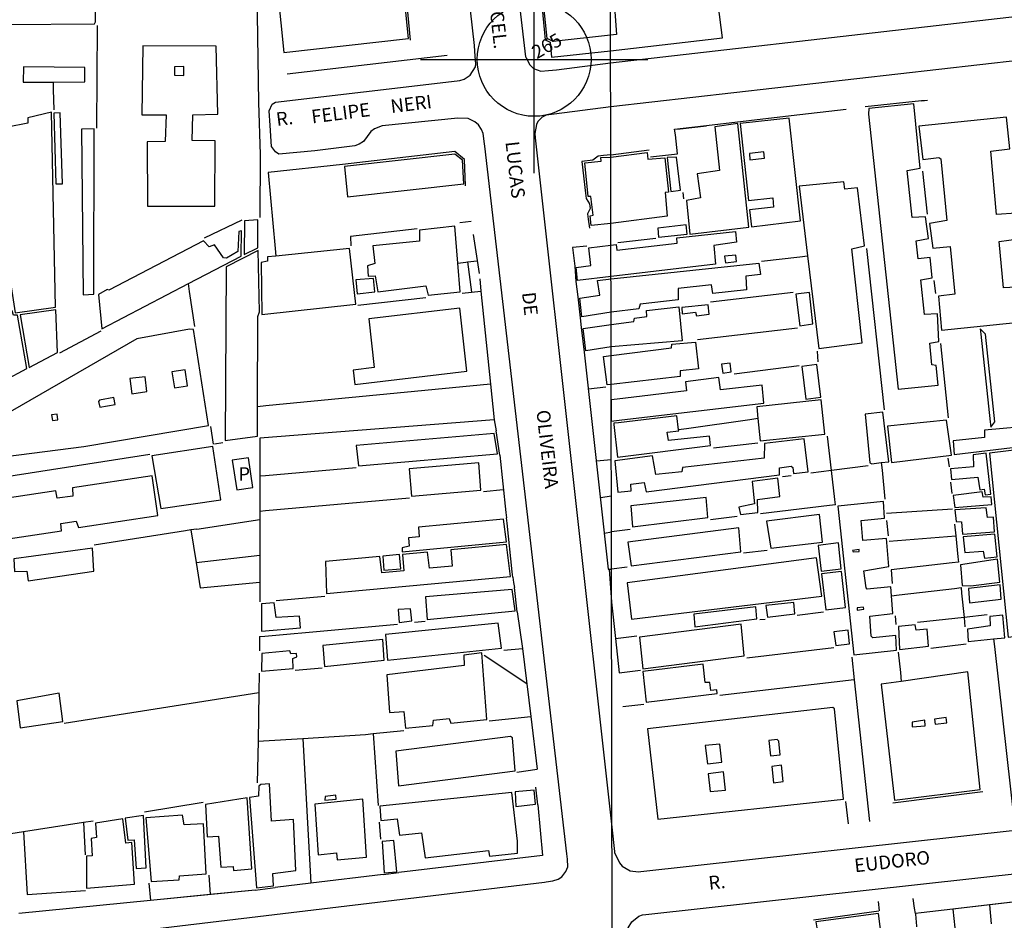
# Model space of a CAD drawing. Extents: x 180702 to 183122, y 1677036 to 1679838.
# Drawn here: x 181080 to 181261, y 1677168 to 1677335 of the extents above; entities that cross this region are included whole.
import ezdxf
from ezdxf.enums import TextEntityAlignment as Align

# ---------------------------------------------------------------- set-up
doc = ezdxf.new("R2010")
doc.units = 0
doc.header["$MEASUREMENT"] = 0
doc.header["$PDMODE"] = 34
doc.header["$PDSIZE"] = 21
for name, color, linetype in [('Identificacao', 4, 'CONTINUOUS'), ('Pontos', 1, 'CONTINUOUS'), ('V-EDIFICACAO', 7, 'CONTINUOUS'), ('V-LOTE', 10, 'CONTINUOUS'), ('V-NOME_DOS_LOGRADOUROS', 7, 'CONTINUOUS'), ('V-QUADRA', 2, 'CONTINUOUS'), ('V-TESTADA', 250, 'CONTINUOUS'), ('X-LIMITE_1000', 6, 'CONTINUOUS')]:
    doc.layers.add(name, color=color, linetype=linetype)
doc.styles.add('cdl', font='romans.shx', dxfattribs={"height": 2.5})

msp = doc.modelspace()

# ---------------------------------------------------------------- linework, layer by layer
at = {"layer": 'Pontos', "linetype": 'Continuous'}
msp.add_point((181174.48, 1677327.19), dxfattribs=at)
at = {"layer": 'V-EDIFICACAO'}
msp.add_lwpolyline([(181077.31, 1677333.62), (181093.32, 1677333.77), (181093.55, 1677334.1), (181093.57, 1677341.13), (181089.45, 1677341.18), (181089.59, 1677343.94), (181090.99, 1677343.93), (181090.94, 1677345.58), (181088.76, 1677345.68), (181088.86, 1677350.34), (181091.22, 1677350.27), (181091.32, 1677355.4), (181093.82, 1677355.58), (181093.79, 1677362.15), (181086.4, 1677362.18), (181085.1, 1677361.71), (181084.38, 1677360.47), (181084.38, 1677360.47), (181083.45, 1677360.03), (181074.86, 1677360)], dxfattribs=at)
for points in [[(181188.33, 1677350.51), (181189.69, 1677331.78), (181188.59, 1677331.66), (181178, 1677330.5), (181176.9, 1677331.05), (181176.16, 1677338.13), (181178.66, 1677338.46), (181178.54, 1677341.57), (181182.94, 1677342.08), (181182.33, 1677349.61)], [(181137.13, 1677338.19), (181135.77, 1677338.03), (181135.22, 1677340.44), (181127.18, 1677339.49), (181128.3, 1677328.46), (181151.32, 1677331.05), (181150.19, 1677342.11), (181137.15, 1677340.65), (181137.13, 1677338.19)], [(181102.28, 1677329.71), (181102.1, 1677316.98), (181106.55, 1677316.96), (181106.41, 1677312.04), (181103.08, 1677311.97), (181103.12, 1677300.13), (181115.58, 1677300.11), (181115.64, 1677312.19), (181111.39, 1677312.25), (181111.47, 1677316.96), (181116.11, 1677317.09), (181115.82, 1677329.61), (181102.28, 1677329.71)], [(181085.69, 1677322.99), (181091.59, 1677323.03), (181091.55, 1677325.7), (181080.24, 1677325.84), (181080.2, 1677322.96)], [(181108.09, 1677325.82), (181108.1, 1677324.25), (181109.83, 1677324.24), (181109.82, 1677325.89), (181108.09, 1677325.82)], [(181236.26, 1677318.1), (181236.16, 1677317.06), (181241.67, 1677266.36), (181249.05, 1677267.09), (181248.64, 1677270.73), (181247.88, 1677270.84), (181247.48, 1677274.84), (181249.18, 1677275.13), (181248.89, 1677280.22), (181246.49, 1677280.13), (181245.83, 1677286.49), (181247.95, 1677286.88), (181247.58, 1677290.63), (181245.32, 1677290.4), (181244.95, 1677293.7), (181247.27, 1677294.17), (181246.72, 1677298.13), (181244.26, 1677297.99), (181243.34, 1677306.67), (181245.72, 1677307.12), (181244.57, 1677319.01), (181236.26, 1677318.1)], [(181077.32, 1677314.66), (181076.96, 1677315.86), (181073.32, 1677315.15), (181078.69, 1677280.41), (181086.16, 1677281.46), (181085.42, 1677317.46), (181081.04, 1677316.41), (181081.02, 1677315.43), (181077.32, 1677314.66)], [(181085.87, 1677317.27), (181086.19, 1677304.23), (181087.44, 1677304.24), (181087, 1677317.3), (181085.87, 1677317.27)], [(181207.81, 1677314.73), (181208.71, 1677306.69), (181204.59, 1677306.08), (181205.2, 1677301.62), (181202.58, 1677301.18), (181203.21, 1677294.92), (181214.07, 1677296.25), (181212.05, 1677315.34), (181207.81, 1677314.73)], [(181212.5, 1677315.35), (181214.03, 1677301.18), (181218.53, 1677301.65), (181218.67, 1677299.94), (181214.2, 1677299.42), (181214.6, 1677296.28), (181223.66, 1677297.38), (181221.54, 1677316.35), (181212.5, 1677315.35)], [(181245.47, 1677314.87), (181246.23, 1677308.73), (181249.17, 1677309.1), (181249.56, 1677308.82), (181250.65, 1677297.46), (181247.47, 1677296.93), (181248.07, 1677292.37), (181251.28, 1677292.66), (181252.12, 1677283.9), (181249.1, 1677283.52), (181249.64, 1677277.21), (181265.18, 1677278.8), (181264.64, 1677285.2), (181261.11, 1677285.01), (181260.3, 1677293.56), (181263.89, 1677294.06), (181263.43, 1677298.79), (181259.83, 1677298.56), (181258.75, 1677310.26), (181262.27, 1677310.71), (181261.65, 1677316.56), (181245.47, 1677314.87)], [(181090.95, 1677314.31), (181091.26, 1677283.74), (181093.24, 1677283.87), (181093.26, 1677314.36), (181090.95, 1677314.31)], [(181188.63, 1677309.18), (181195.33, 1677310.02), (181195.45, 1677308.76), (181198.58, 1677309), (181199.25, 1677302.72), (181198.64, 1677302.66), (181199.04, 1677298.26), (181188.65, 1677296.94), (181185.03, 1677296.52), (181184.81, 1677298.34), (181185.38, 1677298.46), (181184.93, 1677301.9), (181184.43, 1677301.91), (181183.81, 1677308.1), (181186.84, 1677308.4), (181186.79, 1677309.06)], [(181214.21, 1677309.8), (181214.31, 1677308.67), (181217, 1677308.96), (181216.88, 1677310.15), (181214.21, 1677309.8)], [(181139.47, 1677307.45), (181140.01, 1677301.81), (181161.48, 1677304.21), (181161.24, 1677308.58), (181159.84, 1677309.71), (181139.47, 1677307.45)], [(181199.02, 1677309.07), (181199.69, 1677302.83), (181201.47, 1677303.04), (181200.74, 1677309.18), (181199.02, 1677309.07)], [(181224.94, 1677290.94), (181227.01, 1677273.86), (181234.99, 1677274.91), (181233.09, 1677292.26), (181235.42, 1677292.76), (181234.17, 1677303.52), (181231.79, 1677303.27), (181231.64, 1677304.62), (181223.38, 1677303.79)], [(181121.01, 1677297.42), (181120.97, 1677291.19), (181123.46, 1677292.41), (181123.47, 1677297.61), (181121.01, 1677297.42)], [(181110.69, 1677285.81), (181120.43, 1677290.89), (181120.47, 1677295.53), (181120.01, 1677295.44), (181119.82, 1677291.77), (181117.73, 1677290.5), (181117.16, 1677290.58), (181115.5, 1677292.98), (181114.49, 1677292.58), (181113.49, 1677293.74), (181096.02, 1677284.58), (181095.7, 1677284.71), (181094.11, 1677283.84), (181094.72, 1677277.48)], [(181160.39, 1677289.61), (181159.84, 1677296.41), (181153.32, 1677295.68), (181153.33, 1677293.62), (181144.73, 1677292.76), (181145.08, 1677289.53), (181143.71, 1677289.12), (181143.85, 1677287.19), (181145.14, 1677287.27), (181145.61, 1677284.33), (181154.48, 1677285.41), (181154.91, 1677283.66), (181160.83, 1677284.33)], [(181188.67, 1677287.16), (181182.51, 1677286.42), (181182.25, 1677288.8), (181184.97, 1677289.13), (181184.59, 1677292.43), (181188.66, 1677292.94), (181189.62, 1677293.04), (181189.71, 1677292.02), (181200.9, 1677293.28), (181200.83, 1677294.28), (181211.63, 1677295.46), (181211.8, 1677293.46), (181207.62, 1677292.84), (181207.96, 1677289.38)], [(181197.3, 1677296.03), (181197.42, 1677294.38), (181202.7, 1677294.96), (181202.52, 1677296.67), (181197.3, 1677296.03)], [(181123.45, 1677263.09), (181123.48, 1677279.74), (181123.81, 1677280.62), (181123.52, 1677291.91), (181117.67, 1677288.89), (181117.45, 1677256.86), (181123.44, 1677257.69)], [(181126.8, 1677290.91), (181125.29, 1677290.75), (181125.25, 1677289.97), (181124.12, 1677289.73), (181124.22, 1677280.15), (181141.56, 1677282.03), (181140.39, 1677292.32)], [(181209.62, 1677290.88), (181209.77, 1677289.65), (181211.83, 1677289.9), (181211.67, 1677291.08), (181209.62, 1677290.88)], [(181188.67, 1677286.69), (181215.97, 1677289.57), (181216.28, 1677287.52), (181213.55, 1677287.2), (181213.65, 1677284.67), (181207.46, 1677283.97), (181207.23, 1677285.57), (181201.08, 1677284.91), (181201.03, 1677282.8), (181194.02, 1677282.05), (181193.79, 1677281.15), (181188.68, 1677280.52), (181183.3, 1677279.71), (181182.93, 1677283.14), (181186.62, 1677283.67), (181186.15, 1677286.39)], [(181141.55, 1677286.5), (181141.84, 1677283.92), (181145.1, 1677284.28), (181144.85, 1677286.78), (181141.55, 1677286.5)], [(181222.76, 1677283.87), (181223.5, 1677278), (181225.93, 1677278.37), (181225.28, 1677284.17), (181222.76, 1677283.87)], [(181071.71, 1677270.84), (181072.53, 1677265.71), (181080.85, 1677270.17), (181079.12, 1677280), (181078.38, 1677280.01), (181078.17, 1677280.77), (181070.33, 1677279.44)], [(181079.61, 1677280.08), (181081.3, 1677270.32), (181086.51, 1677273.13), (181086.21, 1677280.98), (181079.61, 1677280.08)], [(181143.96, 1677279.34), (181144.93, 1677270.34), (181141.05, 1677269.82), (181141.36, 1677267.21), (181162.07, 1677269.64), (181160.75, 1677281.28), (181143.96, 1677279.34)], [(181188.68, 1677278.25), (181192.85, 1677278.84), (181193.02, 1677279.42), (181195.25, 1677279.72), (181195.21, 1677280.88), (181201.21, 1677281.51), (181201.82, 1677275.29), (181188.69, 1677274.17), (181184.03, 1677273.44), (181183.53, 1677277.51)], [(181201.72, 1677281.41), (181201.81, 1677280.26), (181204.25, 1677280.52), (181204.42, 1677279.9), (181206.76, 1677280.16), (181206.6, 1677281.93), (181201.72, 1677281.41)], [(181076.19, 1677261.25), (181072.6, 1677259.96), (181072.73, 1677259.3), (181070.09, 1677258.33), (181069.72, 1677258.94), (181063.86, 1677256.97), (181063.81, 1677256.2), (181060.57, 1677255.15), (181060.27, 1677255.83), (181048.14, 1677251.66), (181048.14, 1677250.21), (181091.36, 1677255.77), (181114.4, 1677259.64), (181111.63, 1677277.35), (181110.88, 1677277.44), (181101.17, 1677275.65), (181076.19, 1677261.25)], [(181188.69, 1677272.54), (181199.82, 1677273.97), (181199.91, 1677274.66), (181204.24, 1677274.99), (181204.78, 1677270.12), (181201.44, 1677269.74), (181201.42, 1677268.66), (181188.7, 1677267.22), (181187.94, 1677267.15), (181187.29, 1677272.34)], [(181107.62, 1677269.54), (181108.09, 1677266.59), (181110.49, 1677266.97), (181110.08, 1677269.91), (181107.62, 1677269.54)], [(181209.06, 1677270.93), (181209.33, 1677269.32), (181210.84, 1677269.51), (181210.66, 1677271.14), (181209.06, 1677270.93)], [(181223.86, 1677270.52), (181224.6, 1677264.52), (181227.36, 1677264.86), (181226.63, 1677270.87), (181223.86, 1677270.52)], [(181099.84, 1677268.34), (181100.23, 1677265.46), (181102.99, 1677265.94), (181102.71, 1677268.61), (181099.84, 1677268.34)], [(181188.71, 1677260.45), (181190.64, 1677260.68), (181216.89, 1677263.74), (181216.55, 1677267.1), (181208.85, 1677266.24), (181208.54, 1677268.5), (181202.4, 1677267.7), (181202.57, 1677266.05), (181189.82, 1677264.5), (181188.7, 1677264.36)], [(181094.28, 1677264.34), (181094.08, 1677264.07), (181094.3, 1677263.01), (181097.15, 1677263.49), (181096.89, 1677264.79), (181094.28, 1677264.34)], [(181215.78, 1677260.9), (181216.21, 1677256.81), (181228.15, 1677258.07), (181227.43, 1677264.4), (181215.55, 1677263.06)], [(181085.39, 1677261.6), (181085.58, 1677260.55), (181086.57, 1677260.7), (181086.45, 1677261.74), (181085.39, 1677261.6)], [(181189.2, 1677259.8), (181189.88, 1677253.79), (181207.04, 1677255.94), (181206.84, 1677257.7), (181199.27, 1677256.87), (181199.01, 1677258.39), (181201.16, 1677258.67), (181201.14, 1677258.81), (181200.79, 1677261.4), (181190.04, 1677260.14), (181189.17, 1677260.04)], [(181238.54, 1677252.79), (181239.95, 1677252.95), (181238.83, 1677262.07), (181235.55, 1677261.73), (181236.42, 1677252.75), (181236.78, 1677252.57)], [(181239.69, 1677259.49), (181240.42, 1677252.84), (181251.48, 1677254.19), (181250.6, 1677260.63), (181239.69, 1677259.49)], [(181257.58, 1677258.75), (181257.62, 1677257.4), (181251.81, 1677256.78), (181252.02, 1677254.3), (181267.39, 1677256.13), (181267.24, 1677259.64), (181257.58, 1677258.75)], [(181141.62, 1677255.94), (181142.05, 1677252.19), (181167.7, 1677254.42), (181167.08, 1677258.16), (181141.62, 1677255.94)], [(181201.85, 1677251.87), (181201.75, 1677251.08), (181196.91, 1677250.6), (181196.34, 1677254.07), (181189.4, 1677253.12), (181189.94, 1677247.33), (181192.41, 1677247.61), (181192.34, 1677248.83), (181194.79, 1677249.15), (181195.17, 1677247.38), (181219.78, 1677250.53), (181219.74, 1677251.8), (181221.89, 1677252.14), (181222.2, 1677251.89), (181222.34, 1677250.78), (181225.02, 1677251.11), (181224.34, 1677257.16), (181216.97, 1677256.31), (181216.94, 1677253.64), (181201.85, 1677251.87)], [(181103.92, 1677254.07), (181105.57, 1677244.32), (181116.69, 1677245.95), (181115.21, 1677255.76), (181103.92, 1677254.07)], [(181258.51, 1677254.54), (181261.96, 1677220.59), (181270.08, 1677221.56), (181267, 1677250.22), (181267.26, 1677250.59), (181269.48, 1677250.83), (181269.01, 1677255.85), (181258.51, 1677254.54)], [(181118.78, 1677253.24), (181119.6, 1677247.74), (181122.59, 1677248.19), (181121.76, 1677253.68), (181118.78, 1677253.24)], [(181255.47, 1677254.21), (181255.54, 1677252.04), (181251.33, 1677251.62), (181251.51, 1677249.65), (181256.38, 1677250.08), (181256.71, 1677247.79), (181257.54, 1677247.87), (181257.71, 1677246.87), (181258.78, 1677246.94), (181257.91, 1677254.56), (181255.47, 1677254.21)], [(181151.42, 1677251.64), (181151.82, 1677246.59), (181164.64, 1677247.7), (181164.26, 1677252.74), (181151.42, 1677251.64)], [(181058.88, 1677243.48), (181058.83, 1677242.02), (181056.15, 1677241.64), (181055.78, 1677242.97), (181042.03, 1677240.92), (181042.96, 1677233.25), (181056.93, 1677235.41), (181056.8, 1677236.93), (181059.52, 1677237.37), (181059.72, 1677236.08), (181087.27, 1677240.22), (181087.14, 1677241.58), (181089.96, 1677242.01), (181090.41, 1677240.81), (181105.04, 1677243.05), (181103.98, 1677250.38), (181089.3, 1677248.15), (181089.36, 1677246.6), (181086.45, 1677246.24), (181086.19, 1677247.61), (181058.88, 1677243.48)], [(181214.7, 1677249.31), (181215.12, 1677245.18), (181212.24, 1677244.56), (181212.54, 1677243.19), (181215.74, 1677243.59), (181215.7, 1677246.01), (181219.8, 1677246.56), (181219.42, 1677249.92), (181214.7, 1677249.31)], [(181192.31, 1677244.83), (181192.66, 1677240.95), (181206.54, 1677242.67), (181206.22, 1677246.38), (181192.31, 1677244.83)], [(181251.81, 1677246.75), (181252.1, 1677244.52), (181258.97, 1677245.04), (181258.83, 1677246.48), (181257.35, 1677246.44), (181257.17, 1677247.37), (181251.81, 1677246.75)], [(181240.43, 1677228.23), (181240.29, 1677229.89), (181235.96, 1677229.43), (181235.73, 1677229.71), (181235.32, 1677232.85), (181239.96, 1677233.64), (181239.48, 1677238.8), (181235.13, 1677238.44), (181234.85, 1677242.09), (181239.11, 1677242.54), (181238.94, 1677245.59), (181230.53, 1677244.77), (181233.45, 1677217.35), (181241.32, 1677218.19), (181241.24, 1677220.9), (181236.99, 1677220.46), (181236.68, 1677220.78), (181236.4, 1677224.43), (181240.7, 1677224.96)], [(181252.13, 1677244.06), (181252.36, 1677241.94), (181253.33, 1677241.87), (181253.55, 1677239.58), (181259.43, 1677240), (181259.27, 1677242.7), (181258.13, 1677242.69), (181257.89, 1677244.47), (181252.13, 1677244.06)], [(181217.38, 1677241.98), (181218.14, 1677237), (181227.72, 1677238.12), (181227.17, 1677243.21), (181217.38, 1677241.98)], [(181153.14, 1677240.88), (181153.29, 1677239.07), (181151.31, 1677238.91), (181151.44, 1677237.38), (181150.12, 1677237.09), (181150.11, 1677236.32), (181169.39, 1677238.17), (181168.84, 1677242.38), (181153.14, 1677240.88)], [(181191.77, 1677238.14), (181192.38, 1677233.72), (181212.6, 1677236.35), (181212.23, 1677240.78), (181191.77, 1677238.14)], [(181253.66, 1677239.08), (181253.94, 1677236.22), (181257.36, 1677236.45), (181257.61, 1677235.14), (181259.93, 1677235.41), (181259.52, 1677239.56), (181253.66, 1677239.08)], [(181150.17, 1677235.84), (181150.45, 1677232.85), (181146.4, 1677232.45), (181146.01, 1677235.47), (181135.95, 1677234.56), (181136.18, 1677228.61), (181170.13, 1677231.76), (181169.38, 1677237.66), (181159.1, 1677236.71), (181159.34, 1677233.7), (181155.15, 1677233.29), (181154.82, 1677236.29), (181150.17, 1677235.84)], [(181226.9, 1677237.47), (181227.42, 1677232.77), (181231.11, 1677233.21), (181230.65, 1677237.98), (181226.9, 1677237.47)], [(181078.45, 1677235.03), (181078.59, 1677232.67), (181080.87, 1677232.79), (181081.12, 1677230.98), (181081.12, 1677230.98), (181093.23, 1677232.74), (181092.98, 1677237), (181078.45, 1677235.03)], [(181146.56, 1677235.5), (181146.74, 1677232.92), (181149.88, 1677233.2), (181149.66, 1677235.81), (181146.56, 1677235.5)], [(181233.23, 1677236.55), (181233.34, 1677236.35), (181234.46, 1677236.42), (181234.46, 1677236.75), (181233.23, 1677236.55)], [(181191.66, 1677230.61), (181192.44, 1677223.9), (181227.55, 1677228.13), (181226.59, 1677235.24), (181191.66, 1677230.61)], [(181253.13, 1677233.96), (181253.44, 1677230.13), (181255.09, 1677230.05), (181260.43, 1677230.71), (181259.98, 1677234.97), (181253.13, 1677233.96)], [(181227.48, 1677232.28), (181228.3, 1677225.63), (181231.92, 1677226.08), (181231.19, 1677232.73), (181227.48, 1677232.28)], [(181254.65, 1677229.57), (181254.81, 1677226.91), (181260.68, 1677227.58), (181260.46, 1677230.24), (181254.65, 1677229.57)], [(181154.42, 1677228.05), (181154.76, 1677223.87), (181170.95, 1677225.43), (181170.41, 1677229.36), (181154.42, 1677228.05)], [(181126.52, 1677226.94), (181124.18, 1677226.73), (181124.18, 1677221.7), (181131.39, 1677222.33), (181131.17, 1677224.47), (181126.87, 1677224.22), (181126.52, 1677226.94)], [(181203.97, 1677224.84), (181204.15, 1677222.47), (181215.56, 1677223.97), (181215.38, 1677226.2), (181203.97, 1677224.84)], [(181217.24, 1677226.42), (181217.52, 1677224.28), (181222.56, 1677224.89), (181222.38, 1677226.96), (181217.24, 1677226.42)], [(181149.41, 1677225.7), (181149.59, 1677223.31), (181151.88, 1677223.58), (181151.69, 1677225.84), (181149.41, 1677225.7)], [(181234.08, 1677225.98), (181234.12, 1677225.59), (181235.34, 1677225.74), (181235.29, 1677226.11), (181234.08, 1677225.98)], [(181259.27, 1677220.27), (181261.36, 1677220.49), (181260.99, 1677224.65), (181258.6, 1677224.37), (181258.64, 1677222.66), (181254.43, 1677222.08), (181254.55, 1677219.77)], [(181147.02, 1677221.06), (181147.39, 1677216.36), (181168.48, 1677218.55), (181167.85, 1677223.19), (181147.02, 1677221.06)], [(181193.94, 1677220.56), (181194.56, 1677214.71), (181213.23, 1677217.12), (181212.67, 1677223.01), (181193.94, 1677220.56)], [(181241.69, 1677222.54), (181241.92, 1677218.3), (181247.23, 1677218.9), (181247.02, 1677222.07), (181244.98, 1677221.85), (181244.79, 1677222.86), (181241.69, 1677222.54)], [(181229.79, 1677221.59), (181230.13, 1677219.07), (181232.66, 1677219.36), (181232.41, 1677221.86), (181229.79, 1677221.59)], [(181135.48, 1677219.03), (181135.8, 1677215.19), (181146.81, 1677216.34), (181146.53, 1677220.15), (181135.48, 1677219.03)], [(181124.2, 1677217.56), (181124.15, 1677214.28), (181130.01, 1677214.79), (181129.92, 1677216.64), (181130.67, 1677216.98), (181130.62, 1677217.54), (181129.55, 1677217.53), (181129.37, 1677218.07), (181124.2, 1677217.56)], [(181147.29, 1677213.61), (181147.8, 1677206.69), (181150.43, 1677206.84), (181150.73, 1677203.82), (181155.79, 1677204.29), (181155.92, 1677205.27), (181158.81, 1677205.56), (181159.08, 1677204.7), (181165.76, 1677205.39), (181164.85, 1677217.67), (181161.5, 1677217.26), (181161.56, 1677215.34), (181147.29, 1677213.61)], [(181194.56, 1677214.25), (181195.13, 1677208.59), (181208.28, 1677210.17), (181208.2, 1677210.85), (181207.06, 1677210.72), (181206.92, 1677212.22), (181206.02, 1677212.19), (181205.67, 1677215.58), (181194.56, 1677214.25)], [(181242.24, 1677212.43), (181238.53, 1677211.91), (181241.01, 1677190.53), (181256.8, 1677192.49), (181254.49, 1677214.16)], [(181078.99, 1677208.85), (181079.61, 1677203.86), (181087.49, 1677205.03), (181086.8, 1677210.23), (181078.99, 1677208.85)], [(181195.42, 1677203.64), (181197.3, 1677186.98), (181231.59, 1677190.68), (181229.93, 1677207.33), (181229.61, 1677207.6), (181195.42, 1677203.64)], [(181244.23, 1677204.92), (181244.23, 1677204.01), (181246.67, 1677204.24), (181246.55, 1677205.25), (181244.23, 1677204.92)], [(181248.37, 1677205.47), (181248.51, 1677204.52), (181250.61, 1677204.76), (181250.54, 1677205.74), (181248.37, 1677205.47)], [(181148.97, 1677199.57), (181149.45, 1677193.17), (181170.99, 1677195.89), (181170.48, 1677201.99), (181170.1, 1677202.27), (181148.97, 1677199.57)], [(181206.06, 1677200.59), (181206.45, 1677197.24), (181209.12, 1677197.54), (181208.76, 1677200.87), (181206.06, 1677200.59)], [(181219.35, 1677201.72), (181217.81, 1677201.52), (181218.12, 1677198.71), (181219.88, 1677198.89), (181219.63, 1677201.41), (181219.35, 1677201.72)], [(181206.61, 1677195.39), (181206.98, 1677192.08), (181209.77, 1677192.38), (181209.42, 1677195.73), (181206.61, 1677195.39)], [(181218.36, 1677196.73), (181218.66, 1677193.68), (181220.44, 1677193.93), (181220.14, 1677196.95), (181218.36, 1677196.73)], [(181126.04, 1677186.63), (181125.62, 1677193.54), (181124.04, 1677193.39), (181123.68, 1677193.07), (181123.61, 1677191.24), (181121.98, 1677190.99), (181123.24, 1677174.33), (181126.39, 1677174.67), (181126.26, 1677176.95), (181130.52, 1677177.5), (181130.05, 1677186.95), (181126.04, 1677186.63)], [(181145.98, 1677189.37), (181146.18, 1677186.77), (181149.17, 1677187.07), (181149.63, 1677184.04), (181153.72, 1677184.5), (181154.35, 1677179.84), (181166.08, 1677181.22), (181166.25, 1677180.17), (181171.4, 1677180.71), (181171.4, 1677182.94), (181170.38, 1677191.95), (181145.98, 1677189.37)], [(181170.95, 1677192.05), (181171.13, 1677189.31), (181174.72, 1677189.74), (181174.5, 1677192.37), (181170.95, 1677192.05)], [(181113.8, 1677189.73), (181114.16, 1677183.72), (181116.2, 1677183.89), (181116.69, 1677178.16), (181118.93, 1677178.26), (181119, 1677177.53), (181122.41, 1677177.83), (181121.53, 1677190.93), (181113.8, 1677189.73)], [(181133.98, 1677189.75), (181134.63, 1677180.43), (181138.01, 1677180.78), (181138.12, 1677179.47), (181143.56, 1677180.01), (181142.84, 1677190.72), (181133.98, 1677189.75)], [(181135.89, 1677191.18), (181135.88, 1677190.49), (181137.92, 1677190.71), (181137.91, 1677191.45), (181135.89, 1677191.18)], [(181093.5, 1677186.26), (181093.71, 1677183.61), (181092.7, 1677183.44), (181092.9, 1677180.25), (181091.86, 1677180.16), (181091.89, 1677174.25), (181100.73, 1677175.01), (181100.22, 1677182.67), (181099.14, 1677182.6), (181098.59, 1677187.08), (181093.5, 1677186.26)], [(181099.01, 1677187.17), (181099.5, 1677183.11), (181100.68, 1677183.19), (181101.06, 1677177.91), (181102.88, 1677178.01), (181102.39, 1677187.66), (181099.01, 1677187.17)], [(181109.88, 1677185.93), (181109.61, 1677187.72), (181102.83, 1677187.24), (181103.79, 1677175.52), (181108.98, 1677175.82), (181109.01, 1677176.57), (181113.95, 1677176.9), (181113.49, 1677186.13), (181109.88, 1677185.93)], [(181146.43, 1677182.91), (181146.82, 1677177.1), (181149.14, 1677177.3), (181148.58, 1677183.04), (181146.43, 1677182.91)], [(181226.46, 1677168.03), (181227.63, 1677161.07), (181230.61, 1677161.55), (181230.85, 1677160.43), (181231.91, 1677160.36), (181232.55, 1677155.83), (181235.46, 1677156.14), (181234.89, 1677160.85), (181235.96, 1677161.07), (181236.09, 1677162.06), (181238.94, 1677162.42), (181238.02, 1677169.61), (181226.46, 1677168.03)]]:
    msp.add_lwpolyline(points, close=True, dxfattribs=at)
at = {"layer": 'V-LOTE'}
for points in [[(181123.31, 1677339.51), (181123.59, 1677319.21)], [(181209.26, 1677331.16), (181208.46, 1677337.39)], [(181093.77, 1677314.5), (181093.91, 1677333.46)], [(181177.43, 1677330.36), (181177.66, 1677327.61), (181188.59, 1677328.8)], [(181188.59, 1677328.8), (181209.26, 1677331.16)], [(181158.45, 1677327.89), (181128.9, 1677324.48)], [(181085.69, 1677322.99), (181085.73, 1677321.66)], [(181085.73, 1677321.66), (181085.82, 1677317.88)], [(181123.59, 1677319.21), (181123.89, 1677309.63)], [(181245.96, 1677319.58), (181245.96, 1677319.54), (181247.07, 1677319.69)], [(181221.92, 1677316.85), (181232.04, 1677318)], [(181200.41, 1677314.29), (181201.42, 1677314.4), (181206.29, 1677314.95), (181206.29, 1677314.99)], [(181200.95, 1677309.77), (181200.54, 1677313.29), (181200.41, 1677314.29)], [(181123.89, 1677309.63), (181123.88, 1677298.01)], [(181139.12, 1677307.81), (181125.42, 1677306.3)], [(181125.42, 1677306.3), (181126.67, 1677292.31)], [(181246.12, 1677306.57), (181246.99, 1677298.62)], [(181201.9, 1677302.61), (181202.06, 1677301.46)], [(181120.51, 1677297.52), (181113.61, 1677294.19)], [(181160.78, 1677297.11), (181162.87, 1677297.34)], [(181152.91, 1677295.93), (181140.56, 1677294.49), (181140.62, 1677292.76)], [(181163.2, 1677294.85), (181164.35, 1677287.68)], [(181196.93, 1677294.16), (181189.94, 1677293.35)], [(181126.67, 1677292.31), (181126.8, 1677290.91)], [(181184.22, 1677292.73), (181181.54, 1677292.47)], [(181181.54, 1677292.47), (181181.96, 1677289.03)], [(181235.8, 1677292.32), (181239.06, 1677262.51)], [(181160.39, 1677289.61), (181161.86, 1677289.79)], [(181161.86, 1677289.79), (181162.16, 1677289.82)], [(181162.16, 1677289.82), (181163.96, 1677290.02)], [(181162.16, 1677289.82), (181162.92, 1677284.25)], [(181216.45, 1677289.95), (181223.49, 1677290.77)], [(181223.49, 1677290.77), (181224.94, 1677290.94)], [(181164.43, 1677286.71), (181164.67, 1677284.42)], [(181182.19, 1677286.2), (181182.55, 1677283.4)], [(181248.6, 1677283.99), (181248.33, 1677286.42)], [(181110.9, 1677284.38), (181110.69, 1677285.81)], [(181111.86, 1677277.88), (181110.9, 1677284.38)], [(181161.17, 1677284.03), (181164.67, 1677284.42)], [(181164.67, 1677284.42), (181166.44, 1677267.28)], [(181141.95, 1677281.82), (181154.5, 1677283.28)], [(181207, 1677282.43), (181222.26, 1677284.22)], [(181182.96, 1677279.5), (181183.16, 1677277.72)], [(181223.09, 1677277.57), (181204.64, 1677275.45)], [(181256.82, 1677277.46), (181256.93, 1677276.46), (181258.62, 1677260.31), (181258.73, 1677259.31)], [(181258.73, 1677259.31), (181259.52, 1677260.31), (181257.77, 1677276.46), (181256.82, 1677277.46)], [(181094.52, 1677277.02), (181086.86, 1677272.98)], [(181250.96, 1677261.07), (181249.55, 1677274.75)], [(181183.73, 1677273.15), (181188.16, 1677233.11)], [(181226.88, 1677271.41), (181226.74, 1677273.34)], [(181211.41, 1677269.19), (181223.4, 1677270.69)], [(181166.44, 1677267.28), (181124.97, 1677263.24)], [(181166.44, 1677267.28), (181167.12, 1677260.67)], [(181184.48, 1677266.39), (181187.72, 1677266.76)], [(181124.97, 1677263.24), (181123.45, 1677263.09)], [(181215.78, 1677260.9), (181214.28, 1677260.69), (181202.62, 1677259.02)], [(181114.76, 1677259.46), (181115.27, 1677256.2)], [(181167.12, 1677260.67), (181123.86, 1677257.31), (181123.86, 1677250.34)], [(181167.12, 1677260.67), (181167.44, 1677258.67)], [(181202.62, 1677259.02), (181201.14, 1677258.81)], [(181229.34, 1677251.33), (181228.59, 1677257.69)], [(181115.51, 1677256.25), (181117.02, 1677256.51)], [(181207.56, 1677255.54), (181215.75, 1677256.47)], [(181038.43, 1677244.21), (181103.58, 1677254.36)], [(181168.13, 1677254.17), (181169.27, 1677243.61), (181169.38, 1677242.6)], [(181250.85, 1677253.63), (181251.04, 1677252.02)], [(181123.86, 1677250.34), (181124.9, 1677250.43), (181141.65, 1677251.88)], [(181186.01, 1677253.09), (181188.72, 1677253.38)], [(181236.13, 1677252.18), (181229.34, 1677251.33)], [(181238.54, 1677252.79), (181238.68, 1677251.37), (181239.18, 1677246.06)], [(181123.86, 1677250.34), (181123.86, 1677243.85)], [(181220.33, 1677250.22), (181221.93, 1677250.39)], [(181229.34, 1677251.33), (181225.57, 1677250.86)], [(181230.09, 1677244.99), (181229.98, 1677245.98), (181229.34, 1677251.33)], [(181251.29, 1677249.2), (181251.58, 1677247.11)], [(181123.86, 1677243.85), (181124.91, 1677243.94), (181151.47, 1677246.3)], [(181165.12, 1677247.49), (181168.78, 1677247.83)], [(181186.71, 1677246.37), (181188.73, 1677246.69)], [(181230.09, 1677244.99), (181228.99, 1677244.86), (181216.28, 1677243.35)], [(181123.86, 1677243.85), (181123.86, 1677242.27)], [(181211.93, 1677242.84), (181207.03, 1677242.23)], [(181251.67, 1677244.23), (181239.52, 1677243.39)], [(181112.24, 1677240.5), (181123.86, 1677242.27)], [(181123.86, 1677242.27), (181123.87, 1677235.7)], [(181239.48, 1677242.14), (181239.79, 1677239.29)], [(181252.05, 1677241.46), (181252.28, 1677239.27)], [(181111.13, 1677240.37), (181110.13, 1677240.21), (181093.29, 1677237.53)], [(181112.24, 1677240.5), (181111.13, 1677240.38), (181111.13, 1677240.37)], [(181111.13, 1677240.37), (181112.1, 1677234.36)], [(181187.48, 1677239.78), (181188.75, 1677240.01)], [(181192.23, 1677240.47), (181188.75, 1677240.01)], [(181239.99, 1677238.27), (181252.28, 1677239.27)], [(181252.28, 1677239.27), (181252.68, 1677235.38), (181252.78, 1677234.4)], [(181112.1, 1677234.36), (181123.87, 1677235.7)], [(181123.87, 1677235.7), (181123.87, 1677230.73)], [(181213.13, 1677236.13), (181217.5, 1677236.65)], [(181112.1, 1677234.36), (181112.85, 1677229.71), (181123.87, 1677230.73)], [(181191.66, 1677233.49), (181188.76, 1677233.15)], [(181252.78, 1677234.4), (181251.6, 1677234.27), (181240.35, 1677233)], [(181170.52, 1677231.67), (181170.69, 1677230.66), (181170.84, 1677229.72)], [(181188.16, 1677233.11), (181188.3, 1677233.12)], [(181188.3, 1677233.12), (181188.76, 1677233.15)], [(181188.3, 1677233.12), (181188.77, 1677227.06)], [(181240.35, 1677233), (181240.57, 1677230.46)], [(181123.87, 1677230.73), (181123.87, 1677227.09)], [(181126.86, 1677227.37), (181135.85, 1677228.16)], [(181240.43, 1677228.23), (181241.84, 1677228.4), (181252.03, 1677229.57), (181253.27, 1677229.72)], [(181253.27, 1677229.72), (181253.37, 1677228.69), (181253.82, 1677224.24)], [(181188.77, 1677227.06), (181189.5, 1677220.34)], [(181171.36, 1677225.25), (181172.36, 1677218.51)], [(181227.89, 1677225.19), (181223.03, 1677224.6)], [(181241.1, 1677224.51), (181241.22, 1677222.92)], [(181258.09, 1677224.72), (181253.82, 1677224.24)], [(181123.77, 1677220.68), (181124.76, 1677220.77), (181149.25, 1677223.01)], [(181152.39, 1677223.33), (181154.38, 1677223.51)], [(181217.1, 1677223.84), (181216.1, 1677223.76)], [(181253.82, 1677224.24), (181245.21, 1677223.28)], [(181253.82, 1677224.24), (181253.99, 1677222.49)], [(181189.5, 1677220.34), (181193.45, 1677220.81)], [(181123.77, 1677220.68), (181123.77, 1677220.34), (181123.8, 1677218.06)], [(181189.5, 1677220.34), (181190.19, 1677214.01)], [(181247.7, 1677218.58), (181254.23, 1677219.36)], [(181259.27, 1677220.27), (181259.42, 1677218.89), (181263.12, 1677185.97)], [(181165.28, 1677217.24), (181173.1, 1677212.02)], [(181168.88, 1677218.18), (181172.36, 1677218.51)], [(181172.36, 1677218.51), (181173.86, 1677205.95)], [(181213.74, 1677216.78), (181229.79, 1677218.65)], [(181241.66, 1677217.8), (181242.06, 1677214.07)], [(181233.11, 1677216.88), (181233.55, 1677212.74)], [(181123.76, 1677213.95), (181123.69, 1677210.36)], [(181130.39, 1677214.5), (181135.37, 1677214.93)], [(181190.19, 1677214.01), (181194.08, 1677214.49)], [(181242.06, 1677214.07), (181242.24, 1677212.43)], [(181233.55, 1677212.74), (181208.72, 1677209.82)], [(181233.55, 1677212.74), (181236.36, 1677186.59)], [(181087.74, 1677204.73), (181123.69, 1677210.36)], [(181123.69, 1677210.36), (181123.53, 1677201.37)], [(181194.74, 1677208.15), (181190.84, 1677207.71)], [(181166.17, 1677205.14), (181173.86, 1677205.95)], [(181173.86, 1677205.95), (181175.02, 1677196.2)], [(181131.81, 1677201.89), (181143.36, 1677202.62), (181144.8, 1677202.78)], [(181144.8, 1677202.78), (181150.46, 1677203.39)], [(181144.8, 1677202.78), (181145.7, 1677189.55)], [(181123.53, 1677201.37), (181123.39, 1677193.69)], [(181123.53, 1677201.37), (181124.55, 1677201.43), (181131.81, 1677201.89)], [(181131.81, 1677201.89), (181133.25, 1677175.19)], [(181171.3, 1677195.69), (181175.02, 1677196.2)], [(181113.39, 1677190.07), (181102.57, 1677188.32)], [(181232.51, 1677186.15), (181232.01, 1677190.27)], [(181175.14, 1677189.63), (181176.01, 1677180.31), (181149.53, 1677177.17)], [(181091.34, 1677186.37), (181080.26, 1677184.65)], [(181093.1, 1677186.64), (181091.34, 1677186.37)], [(181091.34, 1677186.37), (181091.64, 1677180.42)], [(181145.89, 1677186.42), (181146.1, 1677183.29)], [(181080.26, 1677184.65), (181077.89, 1677184.28)], [(181080.26, 1677184.65), (181080.94, 1677173.09), (181091.67, 1677173.85)], [(181114.42, 1677176.69), (181114.72, 1677173.1)], [(181146.59, 1677176.79), (181133.25, 1677175.19)], [(181296.59, 1677175.61), (181251.72, 1677170.4)], [(181103.4, 1677175.2), (181103.65, 1677172)], [(181122.97, 1677173.92), (181103.65, 1677171.99)], [(181133.25, 1677175.19), (181126.68, 1677174.4)], [(181103.65, 1677171.99), (181079.41, 1677169.58)], [(181103.65, 1677172), (181103.65, 1677171.99)], [(181238.23, 1677170.08), (181238.03, 1677171.78)], [(181244.85, 1677169.6), (181244.7, 1677170.6), (181244.44, 1677172.36)], [(181251.72, 1677170.4), (181245.88, 1677169.72), (181244.85, 1677169.6)], [(181251.72, 1677170.4), (181251.72, 1677170.39)], [(181251.72, 1677170.39), (181252.14, 1677166.93)], [(181258.49, 1677171.18), (181258.82, 1677167.67)], [(181244.85, 1677169.6), (181244.94, 1677168.6), (181244.97, 1677168.14), (181245.06, 1677167.15)]]:
    msp.add_lwpolyline(points, dxfattribs=at)
at = {"layer": 'V-QUADRA'}
for points in [[(181163.08, 1677411.14), (181172.91, 1677327.69), (181172.98, 1677327.55), (181173.63, 1677326.26), (181174.39, 1677325.53), (181175.74, 1677325.04), (181177.1, 1677325.14), (181178.59, 1677325.24), (181188.6, 1677326.57), (181308.78, 1677340.4)], [(181056.15, 1677161), (181176.4, 1677175.4), (181176.71, 1677175.44), (181177.95, 1677175.62), (181178.94, 1677175.96), (181179.57, 1677176.34), (181180.35, 1677177.32), (181180.67, 1677178.21), (181180.62, 1677179.65), (181180.51, 1677180.58), (181165.35, 1677311.19), (181165.3, 1677311.58), (181165.05, 1677313.53), (181164.78, 1677314.28), (181164.2, 1677315.13), (181163.55, 1677315.67), (181162.3, 1677316.27), (181160.41, 1677316.34), (181146.41, 1677314.96), (181145, 1677314.35), (181144.37, 1677313.91), (181142.98, 1677312.03), (181142.21, 1677311.52), (181141.4, 1677311.23), (181134.01, 1677310.33), (181127.38, 1677309.73), (181126.73, 1677310.14), (181126.03, 1677311.12), (181125.76, 1677315), (181125.58, 1677317.67), (181126.16, 1677318.95), (181126.76, 1677319.32), (181159.24, 1677323.1), (181160.79, 1677323.28), (181161.57, 1677323.53), (181162.7, 1677324.25), (181163.64, 1677325.8), (181163.73, 1677326.37), (181163.62, 1677327.71), (181163.46, 1677329.73), (181154.94, 1677405.42)], [(181309.69, 1677332.19), (181188.61, 1677318.43), (181178.18, 1677317.11), (181176.7, 1677316.92), (181175.94, 1677316.5), (181175.16, 1677315.73), (181174.89, 1677315.16), (181174.6, 1677313.52), (181174.69, 1677312.69), (181188.84, 1677185.54), (181188.84, 1677185.54), (181189.29, 1677181.01), (181189.31, 1677180.83), (181190.21, 1677178.95), (181190.74, 1677178.32), (181192.18, 1677177.45), (181193.74, 1677177.3), (181194.17, 1677177.35), (181263.23, 1677184.97)], [(181204.52, 1677051.88), (181204.51, 1677051.94), (181191.99, 1677163.58), (181191.74, 1677165.77), (181191.86, 1677166.98), (181192.52, 1677168.04), (181193.8, 1677169.09), (181194.46, 1677169.37), (181195.09, 1677169.44), (181326.02, 1677183.87), (181326.39, 1677183.91), (181328.09, 1677183.58), (181329.47, 1677182.81), (181330.21, 1677182.11), (181331.17, 1677180.55), (181331.3, 1677180.33), (181331.63, 1677178.93), (181345.77, 1677052.17)]]:
    msp.add_lwpolyline(points, dxfattribs=at)
at = {"layer": 'V-TESTADA'}
for points in [[(181151.64, 1677330.71), (181150.53, 1677342.54)], [(181175.76, 1677338.52), (181176.54, 1677330.82), (181177.43, 1677330.36)], [(181177.43, 1677330.36), (181177.66, 1677327.61), (181188.59, 1677328.8)], [(181188.59, 1677328.8), (181209.26, 1677331.16)], [(181158.45, 1677327.89), (181128.9, 1677324.48)], [(181123.59, 1677319.21), (181123.89, 1677309.63)], [(181235.58, 1677318.51), (181245.96, 1677319.58)], [(181245.96, 1677319.58), (181247.07, 1677319.69)], [(181221.92, 1677316.85), (181232.04, 1677318)], [(181206.29, 1677314.99), (181221.92, 1677316.85)], [(181200.41, 1677314.29), (181201.42, 1677314.41), (181206.29, 1677314.99)], [(181161.82, 1677303.85), (181161.61, 1677308.74), (181159.87, 1677310.22), (181139.12, 1677307.81)], [(181188.63, 1677309.61), (181195.72, 1677310.51)], [(181195.96, 1677309.2), (181200.95, 1677309.77)], [(181186.29, 1677309.36), (181185.29, 1677308.59), (181183.26, 1677308.32), (181183.98, 1677302.52), (181184.1, 1677301.52)], [(181188.63, 1677309.61), (181187.29, 1677309.47), (181186.29, 1677309.36)], [(181139.12, 1677307.81), (181125.42, 1677306.3)], [(181184.1, 1677301.52), (181184.72, 1677300.52), (181184.84, 1677299.69), (181184.35, 1677298.69)], [(181184.35, 1677298.69), (181184.47, 1677297.69), (181184.68, 1677296.04)], [(181163.2, 1677294.85), (181164.35, 1677287.68)], [(181181.54, 1677292.47), (181181.96, 1677289.03)], [(181181.96, 1677289.03), (181182.19, 1677286.2)], [(181164.43, 1677286.71), (181164.67, 1677284.42)], [(181182.19, 1677286.2), (181182.55, 1677283.4)], [(181164.67, 1677284.42), (181166.44, 1677267.28)], [(181182.55, 1677283.4), (181182.96, 1677279.5)], [(181182.96, 1677279.5), (181183.16, 1677277.72)], [(181183.16, 1677277.72), (181183.73, 1677273.15)], [(181183.73, 1677273.15), (181188.16, 1677233.11)], [(181166.44, 1677267.28), (181167.12, 1677260.67)], [(181167.12, 1677260.67), (181167.44, 1677258.67)], [(181168.13, 1677254.17), (181167.44, 1677258.67)], [(181168.13, 1677254.17), (181169.27, 1677243.61), (181169.38, 1677242.6)], [(181170.52, 1677231.67), (181170.42, 1677232.66), (181169.48, 1677241.61), (181169.38, 1677242.6)], [(181170.52, 1677231.67), (181170.69, 1677230.66), (181170.84, 1677229.72)], [(181188.3, 1677233.12), (181188.77, 1677227.06)], [(181171.36, 1677225.25), (181170.84, 1677229.72)], [(181188.77, 1677227.06), (181189.5, 1677220.34)], [(181171.36, 1677225.25), (181172.36, 1677218.51)], [(181189.5, 1677220.34), (181190.19, 1677214.01)], [(181172.36, 1677218.51), (181173.86, 1677205.95)], [(181173.86, 1677205.95), (181175.02, 1677196.2)], [(181175.14, 1677189.63), (181174.82, 1677192.93)], [(181240.65, 1677190), (181257.3, 1677192.08)], [(181175.14, 1677189.63), (181176.01, 1677180.31), (181149.53, 1677177.17)], [(181146.59, 1677176.79), (181149.53, 1677177.17)], [(181146.59, 1677176.79), (181133.25, 1677175.19)], [(181296.59, 1677175.61), (181258.49, 1677171.18)], [(181122.97, 1677173.92), (181114.72, 1677173.1)], [(181122.97, 1677173.92), (181126.68, 1677174.4)], [(181133.25, 1677175.19), (181126.68, 1677174.4)], [(181103.65, 1677172), (181079.41, 1677169.58)], [(181114.72, 1677173.1), (181103.65, 1677172)], [(181226.04, 1677168.41), (181238.1, 1677170.08)], [(181251.72, 1677170.39), (181245.88, 1677169.71), (181244.85, 1677169.6)], [(181258.49, 1677171.18), (181251.72, 1677170.39)]]:
    msp.add_lwpolyline(points, dxfattribs=at)
at = {"layer": 'X-LIMITE_1000', "linetype": 'Continuous'}
msp.add_line((181189.07, 1677050.86), (181184.35, 1679822.25), dxfattribs=at)

# ---------------------------------------------------------------- texts
at = {"layer": 'Identificacao', "linetype": 'Continuous', "style": 'cdl'}
msp.add_attdef('265', (181174.98, 1677327.19), '265', height=2.5, rotation=30, dxfattribs=at)
at = {"layer": 'V-NOME_DOS_LOGRADOUROS'}
for s, rotation, p in [('CEL.', 276.3537, (181167.64, 1677332.59)), ('FELIPE', 7.2346, (181138.82, 1677316.97)), ('NERI', 7.2346, (181151.81, 1677318.66)), ('R.', 7.2346, (181128.45, 1677316)), ('LUCAS', 276.3537, (181170.69, 1677306.79)), ('DE', 276.3537, (181173.39, 1677282.07)), ('OLIVEIRA', 276.3537, (181176.61, 1677255.23)), ('EUDORO', 6.45, (181240.58, 1677178.89)), ('R.', 6.45, (181208.24, 1677175.07))]:
    msp.add_text(s, height=2.5, rotation=rotation, dxfattribs=at).set_placement(p, align=Align.MIDDLE)
msp.add_text('P', height=2.5, dxfattribs=at).set_placement((181119.89, 1677249.45))

doc.saveas('drawing.dxf')
